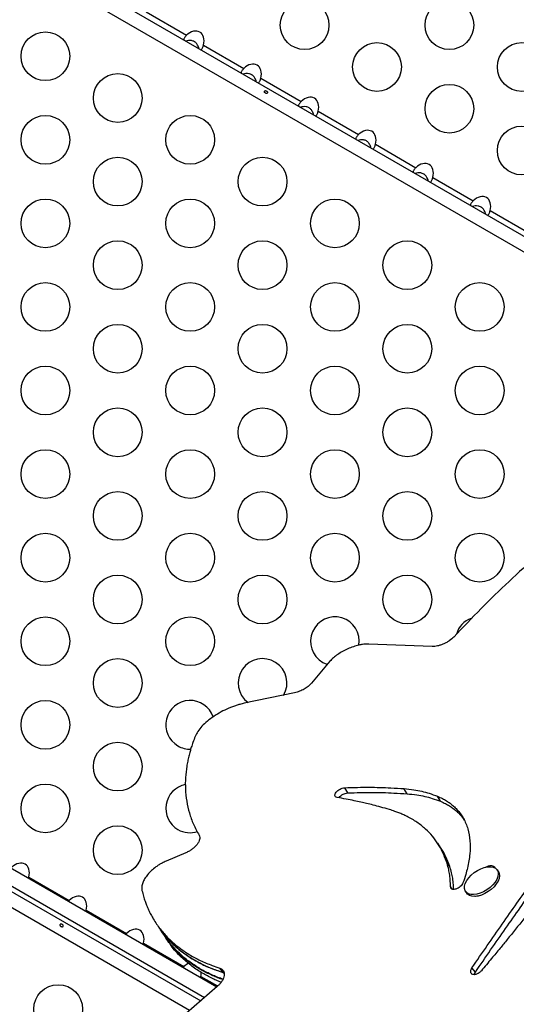
# Model space of a CAD drawing. Extents: x -57 to 369, y -9 to 476.
# Drawn here: x 214 to 223, y 136 to 153 of the extents above; entities that cross this region are included whole.
import ezdxf

# ---------------------------------------------------------------- set-up
doc = ezdxf.new("R2010")
doc.units = 0
doc.header["$LTSCALE"] = 0.125
doc.header["$MEASUREMENT"] = 0
doc.layers.add('CONTOUR', color=7, linetype='CONTINUOUS')

msp = doc.modelspace()

# ---------------------------------------------------------------- linework, layer by layer
at = {"layer": 'CONTOUR'}
for p, q in [((208.36547, 158.09115), (229.33143, 145.98645)), ((208.24237, 157.87793), (228.79801, 146.01013)), ((216.66126, 153.41335), (217.38775, 152.99391)), ((217.6901, 152.81935), (218.41659, 152.39991)), ((218.71893, 152.22535), (219.44543, 151.80591)), ((219.74777, 151.63135), (220.47426, 151.21191)), ((220.77661, 151.03735), (221.5031, 150.61791)), ((221.80545, 150.44335), (222.53194, 150.02391)), ((222.83429, 149.84935), (223.56078, 149.42991)), ((200.97236, 145.28589), (217.64021, 135.6627)), ((201.43758, 145.43406), (217.92758, 135.91356)), ((201.30038, 145.19643), (217.70911, 135.72285)), ((217.44077, 135.4886), (200.84711, 145.06895)), ((221.79489, 142.02435), (220.65443, 142.06867)), ((219.957, 141.75782), (219.63021, 141.36695)), ((219.32425, 141.19267), (218.42024, 141.00458)), ((220.27847, 139.39656), (220.22401, 139.4897)), ((221.34229, 139.38059), (221.28747, 139.47306)), ((221.94349, 139.24615), (221.88817, 139.33769)), ((217.37452, 138.32026), (217.01795, 138.17071)), ((222.10988, 138.07761), (222.05201, 138.16394)), ((214.54939, 137.86396), (214.55545, 137.88598)), ((214.55545, 137.88598), (215.28194, 137.46654)), ((222.98274, 137.9827), (222.96089, 138.01477)), ((222.15334, 137.66945), (222.12265, 137.7135)), ((222.39266, 137.62759), (222.4145, 137.59553)), ((215.28194, 137.46654), (215.26599, 137.45023)), ((215.57822, 137.26996), (215.58429, 137.29198)), ((215.58429, 137.29198), (216.31078, 136.87254)), ((216.31078, 136.87254), (216.29482, 136.85623)), ((216.60706, 136.67596), (216.61313, 136.69798)), ((216.61313, 136.69798), (217.33962, 136.27854)), ((217.33962, 136.27854), (217.32366, 136.26223)), ((218.04239, 136.17216), (217.98196, 136.25245)), ((222.56959, 136.1793), (222.50825, 136.25713)), ((217.6359, 136.08196), (217.64196, 136.10398)), ((217.64196, 136.10398), (217.94048, 135.93163)), ((218.05994, 136.16153), (218.04154, 136.17091)), ((218.04154, 136.17091), (218.05999, 136.1464)), ((218.04239, 136.17216), (218.05993, 136.16237)), ((217.93731, 135.92206), (217.38565, 135.44049))]:
    msp.add_line(p, q, dxfattribs=at)
at = {"layer": 'CONTOUR', "flags": 128}
for points in [[(219.83016, 141.73916), (219.90133, 141.70619), (219.91344, 141.70205)], [(221.95332, 138.4002), (221.92366, 138.44575), (221.89383, 138.49158)], [(222.38485, 137.64103), (222.37362, 137.67985), (222.3748, 137.72445), (222.38834, 137.77301), (222.4137, 137.82355), (222.44982, 137.87399), (222.49523, 137.92226), (222.54808, 137.9664), (222.6062, 138.00459), (222.6672, 138.03527), (222.7286, 138.05719), (222.78788, 138.06945), (222.84261, 138.07154), (222.89054, 138.06338), (222.92973, 138.0453), (222.95856, 138.01805), (222.97586, 137.98274), (222.98091, 137.94082), (222.97351, 137.894), (222.95396, 137.84419), (222.92306, 137.79345), (222.88208, 137.74384), (222.8327, 137.69739), (222.77693, 137.65602), (222.71706, 137.6214), (222.65554, 137.59496), (222.59489, 137.57779), (222.5376, 137.57058), (222.486, 137.57363), (222.44221, 137.58681), (222.40803, 137.60959), (222.38485, 137.64103)], [(222.98274, 137.9827), (222.9977, 137.95068), (223.00275, 137.90876), (222.99535, 137.86194), (222.9758, 137.81213), (222.9449, 137.76139), (222.90392, 137.71178), (222.85454, 137.66533), (222.79877, 137.62396), (222.7389, 137.58934), (222.67739, 137.5629), (222.61674, 137.54573), (222.55944, 137.53852), (222.50784, 137.54157), (222.46406, 137.55475), (222.42987, 137.57753), (222.4145, 137.59553)]]:
    msp.add_lwpolyline(points, dxfattribs=at)
at = {"layer": 'CONTOUR'}
for centre in [(219.50468, 153.17542), (222.10276, 153.17542), (214.85276, 152.61805), (220.80372, 152.42542), (223.40179, 152.42542), (216.15179, 151.86805), (222.10276, 151.67542), (214.85276, 151.11805), (217.45083, 151.11805), (223.40179, 150.92542), (216.15179, 150.36805), (218.74987, 150.36805), (214.85276, 149.61805), (217.45083, 149.61805), (220.04891, 149.61805), (216.15179, 148.86805), (218.74987, 148.86805), (221.34795, 148.86805), (214.85276, 148.11805), (217.45083, 148.11805), (220.04891, 148.11805), (222.64698, 148.11805), (216.15179, 147.36805), (218.74987, 147.36805), (221.34795, 147.36805), (214.85276, 146.61805), (217.45083, 146.61805), (220.04891, 146.61805), (222.64698, 146.61805), (216.15179, 145.86805), (218.74987, 145.86805), (221.34795, 145.86805), (214.85276, 145.11805), (217.45083, 145.11805), (220.04891, 145.11805), (222.64698, 145.11805), (216.15179, 144.36805), (218.74987, 144.36805), (221.34795, 144.36805), (214.85276, 143.61805), (217.45083, 143.61805), (220.04891, 143.61805), (222.64698, 143.61805), (216.15179, 142.86805), (218.74987, 142.86805), (221.34795, 142.86805), (214.85276, 142.11805), (217.45083, 142.11805), (216.15179, 141.36805), (214.85276, 140.61805), (216.15179, 139.86805), (214.85276, 139.11805), (216.15179, 138.36805), (215.08234, 135.51569)]:
    msp.add_circle(centre, 0.4375, dxfattribs=at)
for centre, start, end in [((220.04891, 142.11805), 350.522467, 240), ((222.64698, 142.11805), 110.379539, 163.025729), ((218.74987, 141.36805), 329.701406, 233.411546), ((217.45083, 140.61805), 18.960732, 240), ((217.45083, 140.61805), 240, 271.587581), ((217.45083, 139.11805), 101.169534, 240), ((217.45083, 139.11805), 240, 287.504728)]:
    msp.add_arc(centre, 0.4375, start, end, dxfattribs=at)
for centre, start_param, end_param in [((217.49052, 152.8228), 5.08608158, 7.48028904), ((218.51936, 152.2288), 5.08608158, 7.48028904), ((219.5482, 151.6348), 5.08608158, 7.48028904), ((220.57704, 151.0408), 5.08608158, 7.48028904), ((221.60588, 150.4468), 5.08608158, 7.48028904), ((222.63471, 149.8528), 5.08608158, 7.48028904), ((214.35588, 137.88943), 5.08608157, 7.48028904), ((215.38471, 137.29543), 5.08608157, 7.48028904), ((216.41355, 136.70143), 5.08608157, 7.48028904), ((217.44239, 136.10743), 0.76362083, 1.19710374), ((217.44239, 136.10743), 5.08608157, 5.38178633)]:
    msp.add_ellipse(centre, major_axis=(0.13258, 0.22964), ratio=0.70710678, start_param=start_param, end_param=end_param, dxfattribs=at)
for points, knots in [([(217.38775, 152.99391), (217.37993, 152.98615), (217.36425, 152.97062), (217.34581, 152.9482), (217.33588, 152.92953), (217.3339, 152.91588), (217.33754, 152.912), (217.33935, 152.91008)], [0, 0, 0, 0, 0.21352384, 0.42774084, 0.62534193, 0.81372045, 1, 1, 1, 1]), ([(217.60632, 152.75594), (217.60568, 152.7605), (217.60202, 152.78662), (217.58101, 152.82885), (217.55033, 152.8634), (217.51614, 152.8868), (217.47599, 152.90134), (217.42228, 152.9034), (217.38997, 152.89401), (217.37482, 152.8896)], [0, 0, 0, 0, 0.04667274, 0.26762351, 0.43899463, 0.49011977, 0.66758064, 0.8440443, 1, 1, 1, 1]), ([(217.6417, 152.73552), (217.64471, 152.73494), (217.65075, 152.73377), (217.66291, 152.74532), (217.67381, 152.76566), (217.68276, 152.79139), (217.68766, 152.81006), (217.6901, 152.81935)], [0, 0, 0, 0, 0.21352384, 0.42774084, 0.62534193, 0.81372045, 1, 1, 1, 1]), ([(218.41659, 152.39991), (218.40876, 152.39215), (218.39309, 152.37662), (218.37465, 152.3542), (218.36471, 152.33553), (218.36274, 152.32188), (218.36638, 152.318), (218.36819, 152.31608)], [0, 0, 0, 0, 0.21352384, 0.42774084, 0.62534193, 0.81372045, 1, 1, 1, 1]), ([(218.63516, 152.16194), (218.63452, 152.1665), (218.63086, 152.19262), (218.60985, 152.23485), (218.57917, 152.2694), (218.54498, 152.2928), (218.50483, 152.30734), (218.45112, 152.3094), (218.41881, 152.30001), (218.40365, 152.2956)], [0, 0, 0, 0, 0.04667274, 0.26762351, 0.43899463, 0.49011977, 0.66758064, 0.8440443, 1, 1, 1, 1]), ([(218.67053, 152.14152), (218.67355, 152.14094), (218.67958, 152.13977), (218.69175, 152.15132), (218.70265, 152.17166), (218.7116, 152.19739), (218.7165, 152.21606), (218.71893, 152.22535)], [0, 0, 0, 0, 0.21352384, 0.42774084, 0.62534193, 0.81372045, 1, 1, 1, 1]), ([(218.80318, 151.95465), (218.80644, 151.95338), (218.81295, 151.95084), (218.82301, 151.95065), (218.83177, 151.95309), (218.83827, 151.95802), (218.84168, 151.96471), (218.84166, 151.97241), (218.83829, 151.9804), (218.83197, 151.98793), (218.82349, 151.99425), (218.81389, 151.99868), (218.8042, 152.00072), (218.79539, 152.00003), (218.78838, 151.99652), (218.78394, 151.99048), (218.78253, 151.98261), (218.78433, 151.97383), (218.78925, 151.96526), (218.79596, 151.95863), (218.80111, 151.95579), (218.80318, 151.95465)], [0, 0, 0, 0, 0.05348894, 0.10696628, 0.16071513, 0.21450704, 0.26793629, 0.32116423, 0.37465828, 0.42847884, 0.48217701, 0.53548869, 0.58875529, 0.64238543, 0.69622344, 0.7497908, 0.80303455, 0.85639935, 0.91014311, 0.96393931, 1, 1, 1, 1]), ([(219.44543, 151.80591), (219.4376, 151.79815), (219.42193, 151.78262), (219.40349, 151.7602), (219.39355, 151.74153), (219.39158, 151.72788), (219.39522, 151.724), (219.39703, 151.72208)], [0, 0, 0, 0, 0.21352384, 0.42774084, 0.62534193, 0.81372045, 1, 1, 1, 1]), ([(219.66399, 151.56794), (219.66336, 151.5725), (219.6597, 151.59862), (219.63869, 151.64085), (219.60801, 151.6754), (219.57381, 151.6988), (219.53367, 151.71334), (219.47996, 151.7154), (219.44765, 151.70601), (219.43249, 151.7016)], [0, 0, 0, 0, 0.04667274, 0.26762351, 0.43899463, 0.49011977, 0.66758064, 0.8440443, 1, 1, 1, 1]), ([(219.69937, 151.54752), (219.70239, 151.54694), (219.70842, 151.54577), (219.72058, 151.55732), (219.73149, 151.57766), (219.74044, 151.60339), (219.74534, 151.62206), (219.74777, 151.63135)], [0, 0, 0, 0, 0.21352384, 0.42774084, 0.62534193, 0.81372045, 1, 1, 1, 1]), ([(220.47426, 151.21191), (220.46644, 151.20415), (220.45077, 151.18862), (220.43233, 151.1662), (220.42239, 151.14753), (220.42042, 151.13388), (220.42406, 151.13), (220.42586, 151.12808)], [0, 0, 0, 0, 0.21352384, 0.42774084, 0.62534193, 0.81372045, 1, 1, 1, 1]), ([(220.69283, 150.97394), (220.6922, 150.9785), (220.68854, 151.00462), (220.66753, 151.04685), (220.63685, 151.0814), (220.60265, 151.1048), (220.56251, 151.11934), (220.50879, 151.1214), (220.47649, 151.11201), (220.46133, 151.1076)], [0, 0, 0, 0, 0.04667274, 0.26762351, 0.43899463, 0.49011977, 0.66758064, 0.8440443, 1, 1, 1, 1]), ([(220.72821, 150.95352), (220.73122, 150.95294), (220.73726, 150.95177), (220.74942, 150.96332), (220.76032, 150.98366), (220.76928, 151.00939), (220.77418, 151.02806), (220.77661, 151.03735)], [0, 0, 0, 0, 0.21352384, 0.42774084, 0.62534193, 0.81372045, 1, 1, 1, 1]), ([(221.5031, 150.61791), (221.49528, 150.61015), (221.47961, 150.59462), (221.46117, 150.5722), (221.45123, 150.55353), (221.44925, 150.53988), (221.45289, 150.536), (221.4547, 150.53408)], [0, 0, 0, 0, 0.21352384, 0.42774084, 0.62534193, 0.81372045, 1, 1, 1, 1]), ([(221.72167, 150.37994), (221.72103, 150.3845), (221.71738, 150.41062), (221.69637, 150.45285), (221.66568, 150.4874), (221.63149, 150.5108), (221.59135, 150.52534), (221.53763, 150.5274), (221.50533, 150.51801), (221.49017, 150.5136)], [0, 0, 0, 0, 0.04667274, 0.26762351, 0.43899463, 0.49011977, 0.66758064, 0.8440443, 1, 1, 1, 1]), ([(221.75705, 150.35952), (221.76006, 150.35894), (221.7661, 150.35777), (221.77826, 150.36932), (221.78916, 150.38966), (221.79811, 150.41539), (221.80301, 150.43406), (221.80545, 150.44335)], [0, 0, 0, 0, 0.21352384, 0.42774084, 0.62534193, 0.81372045, 1, 1, 1, 1]), ([(222.53194, 150.02391), (222.52412, 150.01615), (222.50844, 150.00062), (222.49001, 149.9782), (222.48007, 149.95953), (222.47809, 149.94588), (222.48173, 149.942), (222.48354, 149.94008)], [0, 0, 0, 0, 0.21352384, 0.42774084, 0.62534193, 0.81372045, 1, 1, 1, 1]), ([(222.75051, 149.78594), (222.74987, 149.7905), (222.74622, 149.81662), (222.7252, 149.85885), (222.69452, 149.8934), (222.66033, 149.9168), (222.62019, 149.93134), (222.56647, 149.9334), (222.53416, 149.92401), (222.51901, 149.9196)], [0, 0, 0, 0, 0.04667274, 0.26762351, 0.43899463, 0.49011977, 0.66758064, 0.8440443, 1, 1, 1, 1]), ([(222.78589, 149.76552), (222.7889, 149.76494), (222.79494, 149.76377), (222.8071, 149.77532), (222.818, 149.79566), (222.82695, 149.82139), (222.83185, 149.84006), (222.83429, 149.84935)], [0, 0, 0, 0, 0.21352384, 0.42774084, 0.62534193, 0.81372045, 1, 1, 1, 1]), ([(222.18209, 142.19388), (222.1575, 142.17115), (222.12122, 142.13762), (222.05412, 142.0975), (222.00092, 142.07128), (221.94566, 142.04949), (221.89143, 142.0338), (221.83988, 142.02476), (221.81015, 142.02449), (221.79489, 142.02435)], [0, 0, 0, 0, 0.25390936, 0.37458719, 0.49889568, 0.62582941, 0.74768376, 0.87045184, 1, 1, 1, 1]), ([(220.65443, 142.06867), (220.63461, 142.06847), (220.59916, 142.0681), (220.54033, 142.0616), (220.46892, 142.04724), (220.38015, 142.02191), (220.2796, 141.98234), (220.18365, 141.93501), (220.09626, 141.88095), (220.01838, 141.82104), (219.97792, 141.77937), (219.957, 141.75782)], [0, 0, 0, 0, 0.09306583, 0.1664375, 0.24966444, 0.37513033, 0.50029171, 0.62308456, 0.74350921, 0.86736449, 1, 1, 1, 1]), ([(219.63021, 141.36695), (219.6108, 141.34703), (219.57413, 141.30942), (219.49793, 141.25745), (219.41147, 141.21638), (219.3543, 141.20084), (219.32425, 141.19267)], [0, 0, 0, 0, 0.26729181, 0.5048177, 0.73972992, 1, 1, 1, 1]), ([(218.42024, 141.00458), (218.39455, 140.99842), (218.34797, 140.98725), (218.27858, 140.96742), (218.21133, 140.94363), (218.11899, 140.90651), (218.00323, 140.85047), (217.87325, 140.77164), (217.7567, 140.68448), (217.6602, 140.5928), (217.58406, 140.499), (217.55496, 140.43908), (217.5402, 140.4087)], [0, 0, 0, 0, 0.071000845, 0.128758469, 0.187795917, 0.250246994, 0.375112774, 0.500146021, 0.625024165, 0.75011822, 0.873283081, 1, 1, 1, 1]), ([(217.5402, 140.4087), (217.52696, 140.37333), (217.50293, 140.30916), (217.47201, 140.21953), (217.44687, 140.13629), (217.4251, 140.05217), (217.40564, 139.96352), (217.38251, 139.83528), (217.36424, 139.66942), (217.36222, 139.45963), (217.38377, 139.24765), (217.43216, 139.0356), (217.50646, 138.83063), (217.57619, 138.70104), (217.61177, 138.63492)], [0, 0, 0, 0, 0.05528601, 0.10030137, 0.13960007, 0.18570944, 0.23290535, 0.28002103, 0.38993089, 0.50003614, 0.62500201, 0.74805048, 0.8714414, 1, 1, 1, 1]), ([(220.0865, 139.31549), (220.07682, 139.31866), (220.058, 139.32481), (220.04641, 139.34687), (220.0493, 139.37512), (220.06872, 139.4075), (220.09985, 139.43914), (220.13912, 139.46513), (220.18288, 139.48322), (220.20954, 139.48742), (220.22401, 139.4897)], [0, 0, 0, 0, 0.12861269, 0.24980708, 0.3749136, 0.50032545, 0.62534949, 0.75077809, 0.8648228, 1, 1, 1, 1]), ([(220.22401, 139.4897), (220.30022, 139.49213), (220.44884, 139.49687), (220.65884, 139.49851), (220.85969, 139.49574), (221.06657, 139.48693), (221.20976, 139.47794), (221.28747, 139.47306)], [0, 0, 0, 0, 0.20776546, 0.40516427, 0.58221631, 0.77329262, 1, 1, 1, 1]), ([(221.28747, 139.47306), (221.34675, 139.46674), (221.45664, 139.45502), (221.60846, 139.42808), (221.74942, 139.3891), (221.83934, 139.35578), (221.88817, 139.33769)], [0, 0, 0, 0, 0.26973104, 0.50000143, 0.72851879, 1, 1, 1, 1]), ([(221.02636, 139.0979), (220.97473, 139.11246), (220.87819, 139.1397), (220.74223, 139.17608), (220.62397, 139.20613), (220.51083, 139.23228), (220.38875, 139.25781), (220.2456, 139.28604), (220.14201, 139.30521), (220.0865, 139.31549)], [0, 0, 0, 0, 0.17055833, 0.31894878, 0.4451844, 0.55426266, 0.67994508, 0.82852007, 1, 1, 1, 1]), ([(220.12195, 139.30885), (220.12302, 139.31074), (220.12997, 139.32312), (220.15519, 139.34622), (220.19347, 139.37205), (220.23741, 139.39009), (220.26403, 139.39428), (220.27847, 139.39656)], [0, 0, 0, 0, 0.04323226, 0.28216701, 0.52220517, 0.74076551, 1, 1, 1, 1]), ([(220.27847, 139.39656), (220.3547, 139.39902), (220.50335, 139.40382), (220.71341, 139.40557), (220.91433, 139.40292), (221.12129, 139.39427), (221.26455, 139.3854), (221.34229, 139.38059)], [0, 0, 0, 0, 0.20777879, 0.40518527, 0.58223834, 0.77330788, 1, 1, 1, 1]), ([(221.34229, 139.38059), (221.40161, 139.37433), (221.51155, 139.36272), (221.66347, 139.33598), (221.80457, 139.29726), (221.8946, 139.26413), (221.94349, 139.24615)], [0, 0, 0, 0, 0.2697959, 0.50009159, 0.72858901, 1, 1, 1, 1]), ([(221.88817, 139.33769), (221.91821, 139.32369), (221.97416, 139.29763), (222.05041, 139.25545), (222.11732, 139.20933), (222.17967, 139.15838), (222.26648, 139.07301), (222.3611, 138.94301), (222.4396, 138.75332), (222.47827, 138.53947), (222.47665, 138.34345), (222.45517, 138.17747), (222.43092, 138.05381), (222.39429, 137.92127), (222.36395, 137.83102), (222.34711, 137.78091)], [0, 0, 0, 0, 0.05575771, 0.10383081, 0.15032281, 0.20045783, 0.25005714, 0.37500405, 0.50000395, 0.6249419, 0.74995229, 0.81208998, 0.87498971, 0.93059881, 1, 1, 1, 1]), ([(222.05201, 138.16394), (222.02971, 138.22176), (221.98627, 138.33442), (221.90124, 138.48692), (221.79936, 138.62418), (221.67452, 138.75324), (221.52393, 138.872), (221.38216, 138.95524), (221.27066, 139.00864), (221.19784, 139.03943), (221.11676, 139.06837), (221.05905, 139.08722), (221.02636, 139.0979)], [0, 0, 0, 0, 0.12960888, 0.25253865, 0.37500176, 0.49997281, 0.63995652, 0.78100976, 0.8362165, 0.88585599, 0.93534128, 1, 1, 1, 1]), ([(221.94349, 139.24615), (221.97357, 139.23223), (222.0296, 139.20631), (222.10595, 139.16435), (222.17306, 139.11853), (222.23523, 139.06761), (222.30557, 139.0013), (222.3434, 138.94425), (222.36655, 138.90932)], [0, 0, 0, 0, 0.16990164, 0.31636589, 0.45798375, 0.61066853, 0.76169115, 1, 1, 1, 1]), ([(222.50825, 136.25713), (222.59978, 136.39049), (222.78094, 136.65443), (223.04992, 137.04084), (223.3087, 137.40913), (223.56035, 137.76396), (223.81398, 138.11959), (224.0851, 138.49541), (224.27479, 138.75211), (224.37371, 138.88597)], [0, 0, 0, 0, 0.14664138, 0.29024676, 0.43083344, 0.56159636, 0.69461289, 0.84074305, 1, 1, 1, 1]), ([(222.56959, 136.1793), (222.66093, 136.31213), (222.84171, 136.57503), (223.1101, 136.95993), (223.3683, 137.32676), (223.61936, 137.6802), (223.87238, 138.03442), (224.14283, 138.40877), (224.33204, 138.66445), (224.43071, 138.79778)], [0, 0, 0, 0, 0.146652536, 0.290265185, 0.430855346, 0.561618092, 0.694630847, 0.840753734, 1, 1, 1, 1]), ([(217.61177, 138.63492), (217.61597, 138.62294), (217.62383, 138.6005), (217.622, 138.56072), (217.60591, 138.51773), (217.57752, 138.47234), (217.54434, 138.43457), (217.51382, 138.40646), (217.48143, 138.38029), (217.43506, 138.3498), (217.39542, 138.33045), (217.37452, 138.32026)], [0, 0, 0, 0, 0.135554252, 0.253972057, 0.375163791, 0.499927344, 0.624930929, 0.687602041, 0.745828768, 0.866020285, 1, 1, 1, 1]), ([(217.62113, 138.62627), (217.62084, 138.62678), (217.61865, 138.63074), (217.61665, 138.63477), (217.6149, 138.63827)], [0, 0, 0, 0, 0.12957391, 1, 1, 1, 1]), ([(222.10988, 138.07761), (222.08703, 138.13484), (222.0425, 138.24636), (221.98858, 138.35275), (221.95395, 138.39894), (221.95325, 138.39988)], [0, 0, 0, 0, 0.50806793, 0.99007802, 1, 1, 1, 1]), ([(217.01795, 138.17071), (216.99453, 138.1599), (216.95277, 138.14064), (216.89136, 138.10615), (216.82546, 138.06131), (216.75323, 138.00207), (216.68504, 137.92927), (216.63174, 137.85467), (216.5966, 137.78081), (216.57989, 137.70913), (216.58425, 137.66644), (216.5865, 137.64447)], [0, 0, 0, 0, 0.093242741, 0.166248297, 0.249409133, 0.374971754, 0.500086745, 0.624612165, 0.745780825, 0.869150814, 1, 1, 1, 1]), ([(222.12265, 137.7135), (222.12137, 137.75433), (222.11885, 137.83471), (222.10631, 137.94544), (222.0836, 138.0548), (222.06335, 138.12474), (222.05201, 138.16394)], [0, 0, 0, 0, 0.25398962, 0.50004663, 0.71977215, 1, 1, 1, 1]), ([(222.17976, 137.66445), (222.17874, 137.69322), (222.17632, 137.76134), (222.16456, 137.86007), (222.14172, 137.96899), (222.12132, 138.0386), (222.10988, 138.07761)], [0, 0, 0, 0, 0.19430469, 0.45999837, 0.69730478, 1, 1, 1, 1]), ([(222.74862, 138.05911), (222.75915, 138.06572), (222.78716, 138.08329), (222.83499, 138.09434), (222.88255, 138.09347), (222.90748, 138.07525), (222.91815, 138.05944), (222.91922, 138.05157), (222.91942, 138.05008)], [0, 0, 0, 0, 0.141985224, 0.377505778, 0.61302331, 0.848872206, 0.971522122, 1, 1, 1, 1]), ([(222.34711, 137.78091), (222.34169, 137.76943), (222.33098, 137.74672), (222.29956, 137.71383), (222.2618, 137.68644), (222.2203, 137.66896), (222.18089, 137.66182), (222.14981, 137.66792), (222.12834, 137.68519), (222.12464, 137.70357), (222.12265, 137.7135)], [0, 0, 0, 0, 0.12634476, 0.24991659, 0.37513717, 0.50006826, 0.62563985, 0.7486075, 0.8642459, 1, 1, 1, 1]), ([(216.5865, 137.64447), (216.59554, 137.60966), (216.61208, 137.5459), (216.63871, 137.45727), (216.66865, 137.37581), (216.70334, 137.29541), (216.74392, 137.21319), (216.80905, 137.09698), (216.9083, 136.95211), (217.06749, 136.77229), (217.26948, 136.59816), (217.46993, 136.47063), (217.63029, 136.38876), (217.73679, 136.34036), (217.85381, 136.29571), (217.93644, 136.26782), (217.98196, 136.25245)], [0, 0, 0, 0, 0.054365905, 0.099553924, 0.139916562, 0.186457486, 0.23324799, 0.280034648, 0.389917274, 0.500025615, 0.6400971, 0.77993042, 0.83491669, 0.886863906, 0.937674862, 1, 1, 1, 1]), ([(222.62525, 137.54898), (222.61468, 137.54545), (222.58827, 137.53661), (222.5671, 137.54019), (222.55441, 137.54233)], [0, 0, 0, 0, 0.40039621, 1, 1, 1, 1]), ([(223.58886, 137.32396), (223.53937, 137.26146), (223.44081, 137.137), (223.29136, 136.95055), (223.14943, 136.77479), (223.00516, 136.59909), (222.85012, 136.41234), (222.73753, 136.2768), (222.67684, 136.20375)], [0, 0, 0, 0, 0.16809393, 0.3347515, 0.50001489, 0.63853851, 0.80519114, 1, 1, 1, 1]), ([(215.14521, 137.04124), (215.14841, 137.03995), (215.15481, 137.03737), (215.16327, 137.03099), (215.16964, 137.02356), (215.17313, 137.01555), (215.17325, 137.00777), (215.16991, 137.00104), (215.16352, 136.9961), (215.15484, 136.99354), (215.14486, 136.99378), (215.1348, 136.99697), (215.12587, 137.00278), (215.11905, 137.01053), (215.115, 137.01928), (215.11412, 137.02793), (215.11647, 137.03537), (215.12172, 137.04071), (215.1293, 137.04338), (215.13753, 137.04338), (215.14298, 137.04186), (215.14521, 137.04124)], [0, 0, 0, 0, 0.05327947, 0.10656085, 0.15986459, 0.21353286, 0.26735863, 0.3208905, 0.37413831, 0.42754768, 0.48131602, 0.53508539, 0.58848868, 0.64173222, 0.69526905, 0.74909616, 0.80275937, 0.85606342, 0.90936911, 0.96303209, 1, 1, 1, 1]), ([(216.85628, 137.03015), (216.86545, 137.01701), (216.88378, 136.99073), (216.90212, 136.96444), (216.91128, 136.95129)], [0, 0, 0, 0, 0.50000237, 1, 1, 1, 1]), ([(216.9107, 136.94997), (216.92902, 136.9237), (216.96567, 136.87114), (217.00232, 136.81854), (217.02064, 136.79224)], [0, 0, 0, 0, 0.500004779, 1, 1, 1, 1]), ([(218.04154, 136.17091), (218.00197, 136.18422), (217.92949, 136.20861), (217.82978, 136.24527), (217.73903, 136.28364), (217.6504, 136.32582), (217.56071, 136.37319), (217.43544, 136.44663), (217.28196, 136.5529), (217.10055, 136.71619), (216.97521, 136.84888), (216.92049, 136.93933), (216.9132, 136.95138)], [0, 0, 0, 0, 0.08204558, 0.15026393, 0.21121922, 0.28150621, 0.35218551, 0.42286134, 0.58892739, 0.75547645, 0.96742262, 1, 1, 1, 1]), ([(216.91667, 136.94942), (216.93433, 136.92291), (216.99201, 136.83632), (217.12794, 136.68988), (217.32886, 136.51577), (217.52993, 136.38913), (217.69041, 136.30769), (217.79702, 136.25955), (217.91413, 136.21516), (217.99683, 136.18744), (218.04239, 136.17216)], [0, 0, 0, 0, 0.073718921, 0.240790173, 0.453395247, 0.665714328, 0.749223276, 0.828126278, 0.905313483, 1, 1, 1, 1]), ([(218.03448, 136.04545), (218.00381, 136.05642), (217.94424, 136.07771), (217.85513, 136.11513), (217.76635, 136.15684), (217.67653, 136.20374), (217.55099, 136.27644), (217.39733, 136.3818), (217.21444, 136.54314), (217.07309, 136.696), (217.0056, 136.80891), (216.98495, 136.84345)], [0, 0, 0, 0, 0.066349456, 0.128880887, 0.200988008, 0.273491556, 0.345992978, 0.516305085, 0.687028548, 0.904267836, 1, 1, 1, 1]), ([(217.01743, 136.78514), (217.02659, 136.772), (217.04491, 136.74571), (217.06322, 136.71942), (217.07238, 136.70627)], [0, 0, 0, 0, 0.50000243, 1, 1, 1, 1]), ([(218.03802, 136.05248), (218.00762, 136.06333), (217.94829, 136.08451), (217.8594, 136.12179), (217.77055, 136.16347), (217.68067, 136.21034), (217.5551, 136.28299), (217.40123, 136.38817), (217.21899, 136.54972), (217.09057, 136.68467), (217.03339, 136.77818), (217.02381, 136.79384)], [0, 0, 0, 0, 0.06940738, 0.13546522, 0.21161969, 0.28818301, 0.36472592, 0.54450816, 0.72471114, 0.95388162, 1, 1, 1, 1]), ([(218.00556, 135.99754), (218.00483, 135.99781), (217.97537, 136.00856), (217.91552, 136.03443), (217.82638, 136.07561), (217.73653, 136.12234), (217.61083, 136.19463), (217.45684, 136.29937), (217.27422, 136.46024), (217.1445, 136.59611), (217.08628, 136.69088), (217.07576, 136.708)], [0, 0, 0, 0, 0.0017933, 0.07230387, 0.15360336, 0.23534115, 0.31706765, 0.50901304, 0.70136735, 0.94604993, 1, 1, 1, 1]), ([(217.98196, 136.25245), (217.99582, 136.24576), (218.0218, 136.23322), (218.04919, 136.20382), (218.06215, 136.16574), (218.06232, 136.12049), (218.04897, 136.07011), (218.02318, 136.01919), (217.98621, 135.96812), (217.95421, 135.93798), (217.93731, 135.92206)], [0, 0, 0, 0, 0.135268601, 0.253709814, 0.374843415, 0.499650052, 0.624470299, 0.75122148, 0.868604306, 1, 1, 1, 1]), ([(222.67684, 136.20375), (222.66496, 136.19176), (222.64225, 136.16887), (222.59977, 136.14458), (222.55765, 136.13275), (222.52093, 136.13652), (222.4942, 136.15322), (222.48285, 136.18141), (222.48735, 136.21792), (222.5009, 136.24335), (222.50825, 136.25713)], [0, 0, 0, 0, 0.13063669, 0.24960677, 0.37480455, 0.50015533, 0.62490454, 0.75067553, 0.86489017, 1, 1, 1, 1]), ([(222.55044, 136.13614), (222.55052, 136.13691), (222.55202, 136.15042), (222.56107, 136.16529), (222.56959, 136.1793)], [0, 0, 0, 0, 0.057273486, 1, 1, 1, 1])]:
    msp.add_open_spline(points, degree=3, knots=knots, dxfattribs=at)
msp.add_open_spline([(223.68376, 143.65426), (223.51277, 143.50207), (223.17077, 143.19768), (222.66995, 142.71058), (222.34471, 142.36612), (222.18209, 142.19388)], degree=3, dxfattribs=at)

doc.saveas('drawing.dxf')
